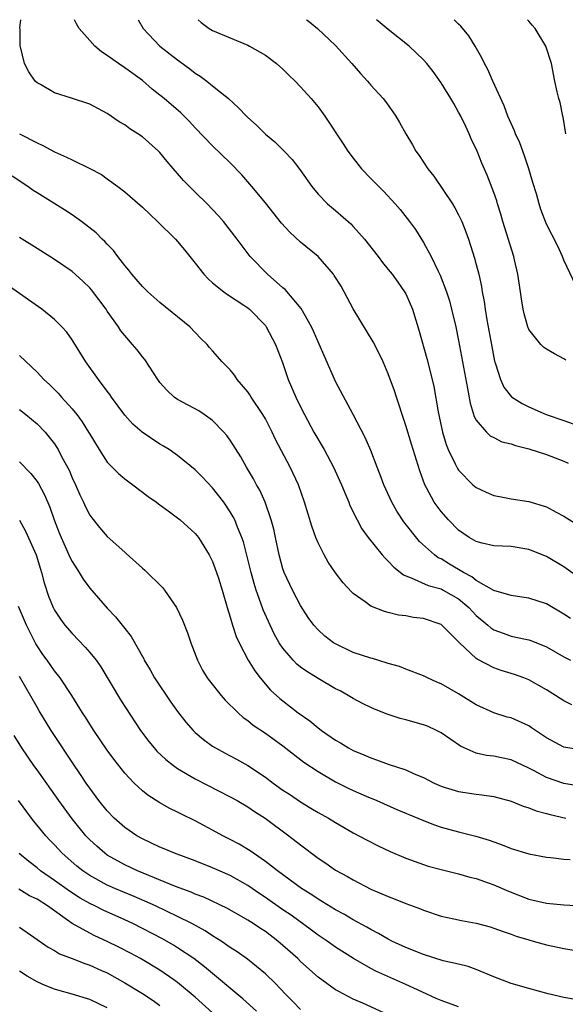
# Model space of a CAD drawing. Units: inches. Extents: x 2586000 to 2589000, y 1484689 to 1485000.
# Drawn here: x 2587599 to 2587661, y 1484888 to 1485000 of the extents above; entities that cross this region are included whole.
import ezdxf

# ---------------------------------------------------------------- set-up
doc = ezdxf.new("R2010")
doc.units = ezdxf.units.IN
doc.header["$MEASUREMENT"] = 0
doc.layers.add('LD25861482_2ft', color=249, linetype='Continuous')

msp = doc.modelspace()

# ---------------------------------------------------------------- linework, layer by layer
at = {"layer": 'LD25861482_2ft'}
for points, elevation in [([(2587661.76, 1484931.76), (2587661, 1484932.26), (2587659, 1484933.41), (2587657, 1484934.06), (2587656.19, 1484934.19), (2587655, 1484934.36), (2587653, 1484934.95), (2587651, 1484936.1), (2587650.5, 1484936.5), (2587649.57, 1484937), (2587647.96, 1484937.96), (2587647, 1484938.54), (2587646.69, 1484938.69), (2587646.25, 1484939), (2587644.55, 1484940.55), (2587642.77, 1484942.77), (2587641.98, 1484943.98), (2587641.39, 1484945), (2587640.5, 1484947), (2587640.18, 1484947.82), (2587639.74, 1484949), (2587639, 1484950.9), (2587638.37, 1484952.37), (2587637, 1484955.01), (2587635, 1484958.77), (2587632.49, 1484964.49), (2587632.24, 1484965), (2587631.07, 1484967.07), (2587629.24, 1484969.24), (2587629, 1484969.43), (2587627.24, 1484971), (2587625.27, 1484973), (2587623.78, 1484975), (2587622.25, 1484977), (2587621.66, 1484977.66), (2587621, 1484978.38), (2587620.39, 1484979), (2587619, 1484980.36), (2587618.67, 1484980.67), (2587617.68, 1484981.68), (2587615.82, 1484983.83), (2587615, 1484984.85), (2587614.85, 1484985), (2587613, 1484986.64), (2587612.47, 1484987), (2587611.57, 1484987.57), (2587611, 1484988), (2587610.36, 1484988.36), (2587609, 1484989.3), (2587607, 1484990.37), (2587604.94, 1484991.06), (2587603, 1484991.66), (2587601.4, 1484992.6), (2587601, 1484992.82), (2587600.81, 1484993), (2587600.06, 1484994.06), (2587599.57, 1484995), (2587599.11, 1484996.89), (2587599.08, 1484997), (2587599.08, 1484998.92), (2587599.06, 1484999.06), (2587599.15, 1485000)], 11706), ([(2587663, 1484936.19), (2587661, 1484937.66), (2587659, 1484938.84), (2587657, 1484939.64), (2587655, 1484939.96), (2587653, 1484940.04), (2587651.67, 1484940.33), (2587651, 1484940.52), (2587650.19, 1484941), (2587649, 1484941.82), (2587647.85, 1484943), (2587647, 1484943.96), (2587646.55, 1484944.55), (2587646.22, 1484945), (2587645.35, 1484946.65), (2587645.15, 1484947), (2587644.57, 1484948.57), (2587644.21, 1484949.79), (2587643.62, 1484951.62), (2587643, 1484953.74), (2587642.57, 1484955), (2587642.2, 1484956.2), (2587641.92, 1484957), (2587641.7, 1484957.7), (2587641, 1484959.63), (2587640.4, 1484961), (2587639.95, 1484961.95), (2587639.27, 1484963.27), (2587637, 1484967.06), (2587635.97, 1484969), (2587635.62, 1484969.62), (2587634.85, 1484970.85), (2587634.74, 1484971), (2587633, 1484973), (2587631, 1484974.64), (2587629.77, 1484975.77), (2587628.82, 1484976.82), (2587627, 1484979.12), (2587625.45, 1484981), (2587624.31, 1484982.31), (2587623, 1484983.67), (2587621, 1484985.61), (2587619, 1484987.69), (2587618.38, 1484988.38), (2587617.77, 1484989), (2587617.38, 1484989.38), (2587615.49, 1484991), (2587615, 1484991.41), (2587614.1, 1484992.1), (2587613, 1484993.06), (2587611, 1484994.52), (2587610.27, 1484995), (2587609, 1484995.93), (2587608.34, 1484996.34), (2587607.57, 1484997), (2587607, 1484997.61), (2587605.81, 1484999), (2587605.51, 1484999.51), (2587605.27, 1485000)], 11704), ([(2587612.52, 1485000), (2587613.1, 1484999), (2587614.99, 1484997), (2587617, 1484995.41), (2587617.25, 1484995.25), (2587618.4, 1484994.4), (2587619, 1484993.92), (2587619.58, 1484993.58), (2587620.33, 1484993), (2587621, 1484992.47), (2587622.79, 1484991), (2587623.96, 1484989.96), (2587624.84, 1484989), (2587625, 1484988.84), (2587625.98, 1484987.98), (2587627, 1484986.96), (2587628.07, 1484986.07), (2587629.14, 1484985), (2587630.05, 1484984.05), (2587630.92, 1484982.92), (2587632.29, 1484981), (2587633, 1484980.12), (2587634.09, 1484979), (2587635, 1484978.25), (2587636.73, 1484976.73), (2587637, 1484976.45), (2587638.29, 1484975), (2587639.84, 1484973), (2587640.32, 1484972.32), (2587641, 1484971.53), (2587641.42, 1484971), (2587642.07, 1484970.07), (2587642.86, 1484969), (2587643, 1484968.74), (2587643.74, 1484967), (2587644.51, 1484964.51), (2587645.39, 1484961.39), (2587646, 1484959), (2587646.18, 1484958.18), (2587646.68, 1484955.32), (2587647.17, 1484953), (2587647.6, 1484951.6), (2587647.83, 1484951), (2587648.62, 1484949.38), (2587648.86, 1484948.86), (2587649, 1484948.65), (2587650.63, 1484947), (2587651, 1484946.68), (2587652.14, 1484946.14), (2587653, 1484945.79), (2587653.65, 1484945.65), (2587655, 1484945.41), (2587657, 1484945.1), (2587659, 1484944.5), (2587660.12, 1484943.88), (2587661, 1484943.42), (2587663.7, 1484941.7)], 11702), ([(2587619.34, 1485000), (2587619.68, 1484999.68), (2587620.6, 1484999), (2587621, 1484998.78), (2587623, 1484997.92), (2587625, 1484997.1), (2587625.21, 1484997), (2587627, 1484995.95), (2587628.28, 1484995), (2587629, 1484994.35), (2587629.66, 1484993.66), (2587630.38, 1484993), (2587631, 1484992.36), (2587632.21, 1484991), (2587632.58, 1484990.58), (2587633, 1484990.06), (2587633.76, 1484989), (2587635.87, 1484985.87), (2587636.39, 1484985), (2587637, 1484984.21), (2587637.96, 1484983), (2587639, 1484981.91), (2587640.44, 1484980.44), (2587641.79, 1484979), (2587642.35, 1484978.35), (2587643.4, 1484977), (2587644.08, 1484976.08), (2587645, 1484974.62), (2587645.87, 1484973), (2587646.66, 1484971.34), (2587646.9, 1484970.9), (2587647.61, 1484969), (2587647.95, 1484967.95), (2587648.2, 1484967), (2587648.68, 1484965), (2587649, 1484963.44), (2587650.02, 1484957.98), (2587650.3, 1484956.3), (2587650.78, 1484954.78), (2587651, 1484954.37), (2587652.18, 1484953), (2587652.59, 1484952.59), (2587653, 1484952.37), (2587653.91, 1484951.91), (2587655, 1484951.65), (2587655.47, 1484951.47), (2587657, 1484951.1), (2587659, 1484950.44), (2587661, 1484949.67), (2587661.46, 1484949.46)], 11700), ([(2587631.68, 1485000), (2587631.86, 1484999.86), (2587632.94, 1484999), (2587635, 1484997.06), (2587636.85, 1484995), (2587637.85, 1484993.85), (2587638.62, 1484993), (2587639, 1484992.54), (2587640.41, 1484991), (2587640.67, 1484990.67), (2587641.51, 1484989.51), (2587641.85, 1484989), (2587642.29, 1484988.29), (2587642.98, 1484987), (2587643.75, 1484985.75), (2587644.14, 1484985), (2587644.52, 1484984.52), (2587645.49, 1484983), (2587646.18, 1484982.18), (2587648.29, 1484979), (2587648.56, 1484978.56), (2587649, 1484977.75), (2587649.37, 1484977), (2587649.83, 1484975.83), (2587650.12, 1484975), (2587650.82, 1484972.82), (2587651, 1484972.11), (2587651.29, 1484971), (2587651.6, 1484969.6), (2587651.69, 1484969), (2587651.9, 1484967.9), (2587652.02, 1484967), (2587652.22, 1484965.78), (2587652.77, 1484962.77), (2587653.1, 1484961.1), (2587653.21, 1484960.79), (2587653.77, 1484959), (2587654.14, 1484958.14), (2587655.02, 1484957.02), (2587656.25, 1484956.25), (2587657, 1484955.88), (2587658.96, 1484955), (2587661, 1484954.33), (2587662.06, 1484953.94)], 11698), ([(2587661.2, 1484961.2), (2587661, 1484961.35), (2587659.91, 1484961.91), (2587659, 1484962.44), (2587658.68, 1484962.68), (2587658.36, 1484963), (2587657, 1484964.71), (2587656.89, 1484965), (2587656.47, 1484966.47), (2587656.36, 1484967), (2587656.17, 1484968.17), (2587656.06, 1484969), (2587655.76, 1484971), (2587655.38, 1484972.62), (2587655.29, 1484973), (2587654.05, 1484977), (2587653.82, 1484977.82), (2587653.43, 1484979), (2587653.34, 1484979.34), (2587653, 1484980.32), (2587652.27, 1484982.27), (2587651.66, 1484983.66), (2587651.11, 1484985), (2587650.43, 1484986.43), (2587650.2, 1484987), (2587649.81, 1484987.81), (2587649.25, 1484989), (2587649, 1484989.48), (2587648.44, 1484990.44), (2587648.12, 1484991), (2587647, 1484992.8), (2587646.09, 1484994.09), (2587645.37, 1484995), (2587645, 1484995.44), (2587643.38, 1484997), (2587641, 1484998.88), (2587639.84, 1484999.84), (2587639.67, 1485000)], 11696), ([(2587662.69, 1484969), (2587661, 1484972.59), (2587660.83, 1484973), (2587660.26, 1484974.26), (2587659, 1484976.71), (2587658.37, 1484978.37), (2587658.17, 1484979), (2587657.86, 1484980.14), (2587657.46, 1484981.46), (2587657.01, 1484983), (2587656.5, 1484984.5), (2587655.96, 1484985.96), (2587655.47, 1484987), (2587655.35, 1484987.35), (2587654.62, 1484989), (2587654.19, 1484990.19), (2587652.91, 1484993), (2587652.33, 1484994.33), (2587651.95, 1484995), (2587651.66, 1484995.66), (2587650.88, 1484997), (2587650.17, 1484998.17), (2587649.25, 1484999.25), (2587649, 1484999.48), (2587648.5, 1485000)], 11694), ([(2587661.22, 1484987), (2587660.9, 1484988.9), (2587660.86, 1484989), (2587660.56, 1484990.56), (2587660.42, 1484991), (2587660.24, 1484991.76), (2587659.97, 1484993), (2587659.56, 1484995), (2587658.95, 1484997), (2587657.72, 1484999), (2587657.38, 1484999.38), (2587657, 1484999.83), (2587656.86, 1485000)], 11692), ([(2587599.01, 1484987), (2587601, 1484985.97), (2587601.68, 1484985.68), (2587603, 1484984.94), (2587604.35, 1484984.35), (2587605, 1484984.02), (2587607, 1484983.05), (2587608.34, 1484982.34), (2587609, 1484981.88), (2587610.22, 1484981), (2587611, 1484980.4), (2587613, 1484978.62), (2587614.72, 1484977), (2587616.76, 1484975), (2587617, 1484974.74), (2587617.79, 1484973.79), (2587619, 1484972.27), (2587620, 1484971), (2587620.48, 1484970.48), (2587621, 1484970.02), (2587622.26, 1484969), (2587622.69, 1484968.69), (2587624.54, 1484967.46), (2587625, 1484967.15), (2587625.18, 1484967), (2587627, 1484965.13), (2587627.1, 1484965), (2587628.15, 1484963), (2587628.94, 1484960.94), (2587629.61, 1484959), (2587630.47, 1484957), (2587631, 1484955.88), (2587631.44, 1484955), (2587632.52, 1484953), (2587633.69, 1484951), (2587634.76, 1484949), (2587635.67, 1484947), (2587636.17, 1484945.83), (2587636.5, 1484945), (2587636.63, 1484944.63), (2587637.44, 1484943), (2587637.98, 1484941.98), (2587638.71, 1484941), (2587640.3, 1484939), (2587640.63, 1484938.63), (2587641, 1484938.29), (2587641.61, 1484937.61), (2587642.73, 1484936.73), (2587643, 1484936.61), (2587643.59, 1484936.41), (2587645.53, 1484935.53), (2587647, 1484935.13), (2587647.25, 1484935), (2587649, 1484933.98), (2587650.16, 1484933), (2587651, 1484932.11), (2587652.33, 1484931), (2587652.68, 1484930.68), (2587653, 1484930.47), (2587654.07, 1484930.07), (2587655, 1484929.75), (2587656.61, 1484929.39), (2587657, 1484929.32), (2587657.24, 1484929.24), (2587659, 1484928.53), (2587661, 1484927.39), (2587661.76, 1484927)], 11708), ([(2587661.91, 1484921.91), (2587661, 1484922.37), (2587660.02, 1484923), (2587659, 1484923.62), (2587657, 1484924.77), (2587656.44, 1484925), (2587655.38, 1484925.38), (2587653.85, 1484925.85), (2587653, 1484926.13), (2587651.11, 1484927.11), (2587651, 1484927.19), (2587649.1, 1484929), (2587649, 1484929.11), (2587647.08, 1484931), (2587647, 1484931.06), (2587645, 1484931.74), (2587643.87, 1484931.87), (2587643, 1484932.05), (2587642.14, 1484932.14), (2587641, 1484932.45), (2587640.55, 1484932.55), (2587639, 1484933.15), (2587638.35, 1484933.65), (2587637, 1484934.62), (2587636.81, 1484934.81), (2587635.84, 1484935.84), (2587635, 1484936.97), (2587634.16, 1484938.16), (2587633.71, 1484939), (2587633, 1484940.39), (2587632.74, 1484941), (2587632.28, 1484942.28), (2587631.47, 1484945), (2587630.76, 1484947), (2587629.82, 1484949), (2587628.17, 1484952.17), (2587627.77, 1484953), (2587627, 1484954.51), (2587626.71, 1484955), (2587625.38, 1484957), (2587625.24, 1484957.24), (2587625, 1484957.59), (2587623.79, 1484959), (2587623.48, 1484959.48), (2587623, 1484960.08), (2587622.1, 1484961), (2587621, 1484962.28), (2587620.65, 1484962.65), (2587620.37, 1484963), (2587619.67, 1484963.67), (2587618.39, 1484965), (2587615, 1484967.77), (2587613.6, 1484969), (2587613, 1484969.6), (2587611.8, 1484971), (2587611.46, 1484971.46), (2587611, 1484971.98), (2587610.21, 1484973), (2587609.7, 1484973.7), (2587609, 1484974.42), (2587608.74, 1484974.74), (2587608.43, 1484975), (2587607.72, 1484975.72), (2587606.06, 1484977), (2587605, 1484977.75), (2587604.25, 1484978.25), (2587601, 1484980.26), (2587600.55, 1484980.55), (2587599.95, 1484981), (2587598.18, 1484982.18)], 11710), ([(2587663, 1484916.76), (2587661, 1484917.08), (2587659, 1484918.16), (2587657.75, 1484919), (2587657.31, 1484919.31), (2587657, 1484919.51), (2587655, 1484920.42), (2587654.53, 1484920.53), (2587653, 1484921.01), (2587651, 1484921.92), (2587649, 1484923.18), (2587647, 1484924.33), (2587646.52, 1484924.52), (2587645.47, 1484925), (2587645, 1484925.24), (2587643, 1484926), (2587642.29, 1484926.29), (2587641, 1484926.63), (2587639.81, 1484927), (2587639.18, 1484927.18), (2587639, 1484927.22), (2587637, 1484927.9), (2587635, 1484928.86), (2587634.77, 1484929), (2587633.76, 1484929.76), (2587633, 1484930.46), (2587632.53, 1484931), (2587631.89, 1484931.89), (2587631, 1484933.24), (2587630.08, 1484935), (2587629.14, 1484937), (2587629, 1484937.41), (2587628.57, 1484939), (2587628.16, 1484941), (2587627.95, 1484941.95), (2587627.68, 1484943), (2587626.98, 1484945), (2587626.37, 1484946.37), (2587625.99, 1484947), (2587625.66, 1484947.66), (2587624.86, 1484949), (2587624.19, 1484950.19), (2587623, 1484952.07), (2587622.62, 1484952.62), (2587622.29, 1484953), (2587621, 1484954.31), (2587620.03, 1484955), (2587619.41, 1484955.41), (2587617, 1484956.72), (2587616.62, 1484957), (2587615.77, 1484957.77), (2587615, 1484958.65), (2587614.74, 1484959), (2587613.26, 1484961.26), (2587613, 1484961.57), (2587612.39, 1484962.39), (2587611.88, 1484963), (2587611, 1484964.02), (2587610.56, 1484964.56), (2587610.28, 1484965), (2587609, 1484966.79), (2587608.86, 1484967), (2587607.2, 1484969.2), (2587607, 1484969.43), (2587606.21, 1484970.21), (2587605, 1484971.3), (2587603, 1484972.67), (2587601, 1484973.91), (2587599, 1484975.19)], 11712), ([(2587663, 1484912.62), (2587661, 1484912.96), (2587659, 1484913.65), (2587657.59, 1484914.41), (2587657, 1484914.7), (2587655, 1484915.64), (2587653.89, 1484915.89), (2587653, 1484916.05), (2587652.16, 1484916.16), (2587651, 1484916.4), (2587649.62, 1484917), (2587649.2, 1484917.2), (2587647, 1484918.74), (2587646.49, 1484919), (2587645.47, 1484919.47), (2587645, 1484919.65), (2587643, 1484920.2), (2587642.36, 1484920.36), (2587640.85, 1484920.85), (2587639.41, 1484921.41), (2587639, 1484921.6), (2587638.07, 1484922.07), (2587637, 1484922.64), (2587636.43, 1484923), (2587635.51, 1484923.51), (2587635, 1484923.75), (2587633, 1484924.91), (2587631.72, 1484925.72), (2587631, 1484926.23), (2587630.57, 1484926.57), (2587630.16, 1484927), (2587629, 1484928.38), (2587628.58, 1484929), (2587628.02, 1484930.02), (2587627.54, 1484931), (2587626.74, 1484932.74), (2587626.5, 1484933.5), (2587625.96, 1484935), (2587625.73, 1484935.73), (2587625.38, 1484937), (2587624.5, 1484940.5), (2587624.32, 1484941), (2587623.82, 1484942.18), (2587623.52, 1484943), (2587623.35, 1484943.35), (2587623, 1484943.93), (2587622.27, 1484945), (2587621, 1484946.65), (2587619.85, 1484947.85), (2587619, 1484948.7), (2587617, 1484950.34), (2587616.04, 1484951), (2587615.4, 1484951.4), (2587615, 1484951.63), (2587612.98, 1484952.98), (2587611.92, 1484953.92), (2587611, 1484954.92), (2587609.5, 1484957), (2587609.3, 1484957.3), (2587609, 1484957.68), (2587608.02, 1484959), (2587606.57, 1484961), (2587605, 1484963.51), (2587604.38, 1484964.38), (2587603.82, 1484965), (2587603, 1484965.84), (2587601.55, 1484967), (2587593, 1484972.99)], 11714), ([(2587599, 1484961.72), (2587601, 1484959.83), (2587601.79, 1484959), (2587602.43, 1484958.43), (2587603, 1484957.86), (2587603.42, 1484957.42), (2587603.78, 1484957), (2587605, 1484955.66), (2587605.53, 1484955), (2587606.16, 1484954.16), (2587606.87, 1484953), (2587607, 1484952.76), (2587608.07, 1484951), (2587609, 1484949.56), (2587610.27, 1484948.27), (2587611, 1484947.66), (2587611.91, 1484947), (2587613.65, 1484945.65), (2587614.59, 1484945), (2587614.82, 1484944.82), (2587616.07, 1484943.93), (2587617, 1484943.24), (2587617.3, 1484943), (2587619, 1484941.46), (2587619.37, 1484941), (2587620.61, 1484939), (2587621, 1484938.24), (2587621.44, 1484937), (2587621.65, 1484936.35), (2587622.07, 1484935), (2587622.65, 1484933), (2587623, 1484931.9), (2587623.26, 1484931), (2587623.69, 1484929.69), (2587624.01, 1484929), (2587625.06, 1484927), (2587625.79, 1484925.79), (2587626.4, 1484925), (2587627.6, 1484923.6), (2587628.65, 1484922.65), (2587629, 1484922.37), (2587630.75, 1484921), (2587632.08, 1484920.08), (2587633, 1484919.3), (2587633.18, 1484919.18), (2587633.4, 1484919), (2587635, 1484917.88), (2587635.57, 1484917.57), (2587636.46, 1484917), (2587637, 1484916.7), (2587638.22, 1484916.22), (2587639, 1484915.86), (2587639.66, 1484915.66), (2587641, 1484915.16), (2587643, 1484914.51), (2587643.93, 1484914.07), (2587645, 1484913.63), (2587646.21, 1484913), (2587647, 1484912.65), (2587647.49, 1484912.51), (2587649, 1484912.03), (2587651, 1484911.74), (2587651.66, 1484911.66), (2587653, 1484911.47), (2587655, 1484910.93), (2587656.36, 1484910.36), (2587657, 1484910.17), (2587657.83, 1484909.83), (2587659, 1484909.54), (2587659.41, 1484909.41), (2587661.21, 1484909)], 11716), ([(2587599, 1484955.57), (2587599.73, 1484955), (2587601, 1484953.94), (2587601.92, 1484953), (2587603, 1484951.65), (2587603.26, 1484951.26), (2587603.42, 1484951), (2587603.84, 1484950.16), (2587604.65, 1484948.65), (2587605, 1484947.79), (2587605.37, 1484947), (2587605.87, 1484945.87), (2587606.29, 1484945), (2587606.51, 1484944.5), (2587607, 1484943.55), (2587607.23, 1484943.23), (2587608.12, 1484942.12), (2587609, 1484941.11), (2587611, 1484939.3), (2587611.17, 1484939.17), (2587613, 1484937.51), (2587613.28, 1484937.28), (2587615.28, 1484935.28), (2587615.5, 1484935), (2587616.9, 1484933), (2587617.58, 1484931.58), (2587618.13, 1484930.13), (2587618.52, 1484929), (2587619.27, 1484927), (2587619.86, 1484925.86), (2587620.37, 1484925), (2587620.64, 1484924.64), (2587621.95, 1484923), (2587622.44, 1484922.44), (2587623.89, 1484921), (2587624.48, 1484920.48), (2587625, 1484920.12), (2587625.61, 1484919.61), (2587627, 1484918.68), (2587629, 1484917.24), (2587631.39, 1484915.39), (2587633, 1484914.32), (2587635, 1484913.15), (2587636.44, 1484912.44), (2587637, 1484912.17), (2587638.49, 1484911.51), (2587639.7, 1484911), (2587641.98, 1484909.98), (2587644.35, 1484909), (2587644.8, 1484908.8), (2587646.24, 1484908.24), (2587647, 1484907.99), (2587649, 1484907.45), (2587650.96, 1484906.96), (2587652.5, 1484906.5), (2587653, 1484906.31), (2587653.98, 1484905.98), (2587655, 1484905.55), (2587657, 1484904.93), (2587659, 1484904.55), (2587659.49, 1484904.51), (2587661, 1484904.33), (2587661.72, 1484904.28)], 11718), ([(2587599, 1484949.61), (2587600.28, 1484948.28), (2587601, 1484947.38), (2587601.16, 1484947.16), (2587601.86, 1484945.86), (2587602.46, 1484944.46), (2587602.95, 1484943), (2587603.52, 1484941.52), (2587603.74, 1484941), (2587604.37, 1484939.63), (2587604.75, 1484938.75), (2587605, 1484938.26), (2587605.8, 1484937), (2587606.24, 1484936.24), (2587607, 1484935.21), (2587609, 1484932.93), (2587609.95, 1484931.95), (2587611, 1484930.6), (2587611.72, 1484929.72), (2587613.16, 1484927.16), (2587613.22, 1484927), (2587613.89, 1484925.89), (2587614.36, 1484925), (2587616.23, 1484922.23), (2587617, 1484921.16), (2587617.94, 1484919.94), (2587618.77, 1484919), (2587619, 1484918.78), (2587619.95, 1484917.95), (2587621, 1484917.21), (2587621.32, 1484917), (2587622.41, 1484916.41), (2587623, 1484916.12), (2587623.73, 1484915.73), (2587625.01, 1484915.01), (2587627, 1484913.68), (2587627.9, 1484913), (2587629, 1484912.21), (2587629.73, 1484911.73), (2587631, 1484910.85), (2587632.16, 1484910.16), (2587633, 1484909.64), (2587634.19, 1484909), (2587635, 1484908.5), (2587637, 1484907.35), (2587638.52, 1484906.52), (2587639.84, 1484905.84), (2587641.2, 1484905.2), (2587643, 1484904.44), (2587645, 1484903.72), (2587645.55, 1484903.55), (2587647, 1484903.15), (2587649, 1484902.66), (2587650.29, 1484902.29), (2587651, 1484902.11), (2587652.38, 1484901.62), (2587653, 1484901.39), (2587654.68, 1484900.68), (2587657, 1484899.79), (2587659, 1484899.3), (2587661, 1484899.13), (2587663, 1484899)], 11720), ([(2587599, 1484942.96), (2587599.7, 1484941.7), (2587600.9, 1484939), (2587601.38, 1484937.38), (2587601.52, 1484937), (2587601.82, 1484935.82), (2587602.32, 1484934.32), (2587602.84, 1484933), (2587603, 1484932.69), (2587603.68, 1484931.68), (2587604.17, 1484931), (2587605, 1484930.04), (2587606.49, 1484928.49), (2587607, 1484927.9), (2587607.72, 1484927), (2587608.25, 1484926.25), (2587610.5, 1484922.5), (2587612.79, 1484919), (2587613.73, 1484917.73), (2587614.33, 1484917), (2587614.64, 1484916.64), (2587615.68, 1484915.68), (2587616.55, 1484915), (2587617, 1484914.68), (2587619, 1484913.48), (2587623, 1484911.44), (2587623.78, 1484911), (2587625, 1484910.28), (2587625.76, 1484909.76), (2587626.96, 1484909), (2587629.68, 1484907), (2587631, 1484905.96), (2587633, 1484904.46), (2587633.88, 1484903.88), (2587635, 1484903.08), (2587636.35, 1484902.35), (2587637, 1484901.96), (2587639, 1484900.93), (2587641, 1484900.07), (2587641.78, 1484899.78), (2587643, 1484899.28), (2587644.66, 1484898.66), (2587645, 1484898.51), (2587647, 1484897.85), (2587648.46, 1484897.54), (2587649.33, 1484897.33), (2587651, 1484897.03), (2587652.6, 1484896.6), (2587653, 1484896.48), (2587654.08, 1484896.08), (2587655, 1484895.77), (2587655.55, 1484895.55), (2587657, 1484895.12), (2587657.48, 1484895), (2587659, 1484894.58), (2587661, 1484894.16), (2587663.69, 1484893.68)], 11722), ([(2587662.33, 1484888.33), (2587661, 1484888.57), (2587659.21, 1484889), (2587657, 1484889.59), (2587655, 1484890.17), (2587653, 1484890.91), (2587651, 1484891.76), (2587650.09, 1484892.09), (2587649, 1484892.36), (2587647.24, 1484892.76), (2587645, 1484893.45), (2587643, 1484894.26), (2587641.4, 1484895), (2587641, 1484895.2), (2587639.87, 1484895.87), (2587639, 1484896.3), (2587638.57, 1484896.57), (2587637, 1484897.43), (2587636.02, 1484898.02), (2587635, 1484898.57), (2587633, 1484899.78), (2587632.28, 1484900.28), (2587631.11, 1484901), (2587628.39, 1484903), (2587627, 1484904.08), (2587625.64, 1484905), (2587625.27, 1484905.27), (2587624.03, 1484906.03), (2587623, 1484906.58), (2587622.15, 1484907), (2587621, 1484907.64), (2587619, 1484908.68), (2587617.44, 1484909.44), (2587617, 1484909.69), (2587616.11, 1484910.11), (2587615, 1484910.76), (2587613.61, 1484911.61), (2587613, 1484912.12), (2587612.07, 1484913), (2587611, 1484914.12), (2587609.74, 1484915.74), (2587609, 1484916.74), (2587607.48, 1484919), (2587607, 1484919.73), (2587606.52, 1484920.52), (2587606.19, 1484921), (2587604.97, 1484922.97), (2587603.62, 1484925), (2587603, 1484925.79), (2587602.17, 1484927), (2587601.67, 1484927.67), (2587601, 1484928.66), (2587600.88, 1484928.88), (2587599.79, 1484931), (2587598.89, 1484933.11)], 11724), ([(2587649, 1484887.5), (2587647, 1484888.21), (2587646.46, 1484888.46), (2587644.8, 1484889.2), (2587643, 1484890.04), (2587639.57, 1484891.57), (2587639, 1484891.87), (2587637.04, 1484893), (2587635, 1484894.31), (2587634.02, 1484895), (2587633, 1484895.68), (2587632.25, 1484896.25), (2587629.93, 1484897.93), (2587629, 1484898.57), (2587627, 1484899.98), (2587626.38, 1484900.38), (2587625, 1484901.34), (2587623, 1484902.47), (2587621, 1484903.36), (2587619, 1484904.13), (2587616.64, 1484905), (2587615.49, 1484905.49), (2587615, 1484905.69), (2587613, 1484906.63), (2587612.36, 1484907), (2587611, 1484907.93), (2587609.79, 1484909), (2587609, 1484909.83), (2587608.04, 1484911), (2587607, 1484912.42), (2587606.59, 1484913), (2587605.97, 1484913.97), (2587605, 1484915.38), (2587603, 1484918.41), (2587602.63, 1484919), (2587601.25, 1484921.25), (2587601, 1484921.65), (2587599, 1484925.16)], 11726), ([(2587641, 1484886.6), (2587638.08, 1484887.92), (2587637, 1484888.39), (2587635.28, 1484889.28), (2587635, 1484889.45), (2587633, 1484890.89), (2587631, 1484892.68), (2587630.68, 1484893), (2587629, 1484894.51), (2587628.42, 1484895), (2587627, 1484896.07), (2587626.43, 1484896.43), (2587625.6, 1484897), (2587625, 1484897.38), (2587622.7, 1484898.7), (2587620, 1484900), (2587619, 1484900.36), (2587618.56, 1484900.56), (2587616.78, 1484901.22), (2587612.44, 1484903), (2587611, 1484903.69), (2587609, 1484904.8), (2587608.71, 1484905), (2587607.8, 1484905.8), (2587607, 1484906.54), (2587606.56, 1484907), (2587605, 1484908.91), (2587603.47, 1484911), (2587601, 1484914.51), (2587600.64, 1484915), (2587599.26, 1484917), (2587598.41, 1484918.41)], 11728), ([(2587631, 1484887.2), (2587630.12, 1484888.12), (2587629.25, 1484889), (2587628.15, 1484890.15), (2587627, 1484891.25), (2587624.95, 1484892.95), (2587623.78, 1484893.78), (2587623, 1484894.28), (2587621.97, 1484895), (2587621, 1484895.6), (2587620.16, 1484896.16), (2587618.62, 1484897), (2587617, 1484897.81), (2587614.49, 1484899), (2587612.07, 1484900.07), (2587609.86, 1484901), (2587609, 1484901.38), (2587607, 1484902.47), (2587606.22, 1484903), (2587605.55, 1484903.55), (2587603.87, 1484905), (2587603, 1484905.95), (2587602.48, 1484906.48), (2587601.99, 1484907), (2587600.65, 1484908.65), (2587600.37, 1484909), (2587598.9, 1484911)], 11730), ([(2587626.01, 1484887), (2587624.43, 1484888.43), (2587620.07, 1484892.07), (2587618.84, 1484893), (2587617, 1484894.24), (2587616.54, 1484894.54), (2587615.27, 1484895.27), (2587611.91, 1484897), (2587611, 1484897.43), (2587608.53, 1484898.53), (2587607.6, 1484899), (2587607, 1484899.28), (2587605.9, 1484899.9), (2587604.7, 1484900.7), (2587603, 1484901.9), (2587601.39, 1484903), (2587601, 1484903.33), (2587600.06, 1484904.06), (2587598.98, 1484904.98)], 11732), ([(2587621, 1484886.81), (2587619, 1484888.59), (2587617, 1484890.26), (2587616.58, 1484890.58), (2587615, 1484891.68), (2587612.79, 1484893), (2587611.63, 1484893.63), (2587610.31, 1484894.31), (2587609, 1484894.96), (2587607.6, 1484895.6), (2587607, 1484895.89), (2587605.01, 1484897.01), (2587602.2, 1484899), (2587601, 1484899.76), (2587600.16, 1484900.16), (2587598.93, 1484900.93)], 11734), ([(2587599, 1484896.57), (2587602.29, 1484894.29), (2587603, 1484893.91), (2587603.55, 1484893.55), (2587605, 1484893), (2587606.43, 1484892.43), (2587607, 1484892.25), (2587608.34, 1484891.66), (2587609, 1484891.36), (2587611, 1484890.25), (2587613.02, 1484889.02), (2587614.22, 1484888.22), (2587615, 1484887.66)], 11736), ([(2587609, 1484887.4), (2587607, 1484888.32), (2587605, 1484888.95), (2587603.39, 1484889.39), (2587603, 1484889.5), (2587601.93, 1484889.93), (2587601, 1484890.34), (2587599.89, 1484891), (2587599, 1484891.57)], 11738)]:
    msp.add_lwpolyline(points, dxfattribs=dict(at, elevation=elevation))

doc.saveas('drawing.dxf')
